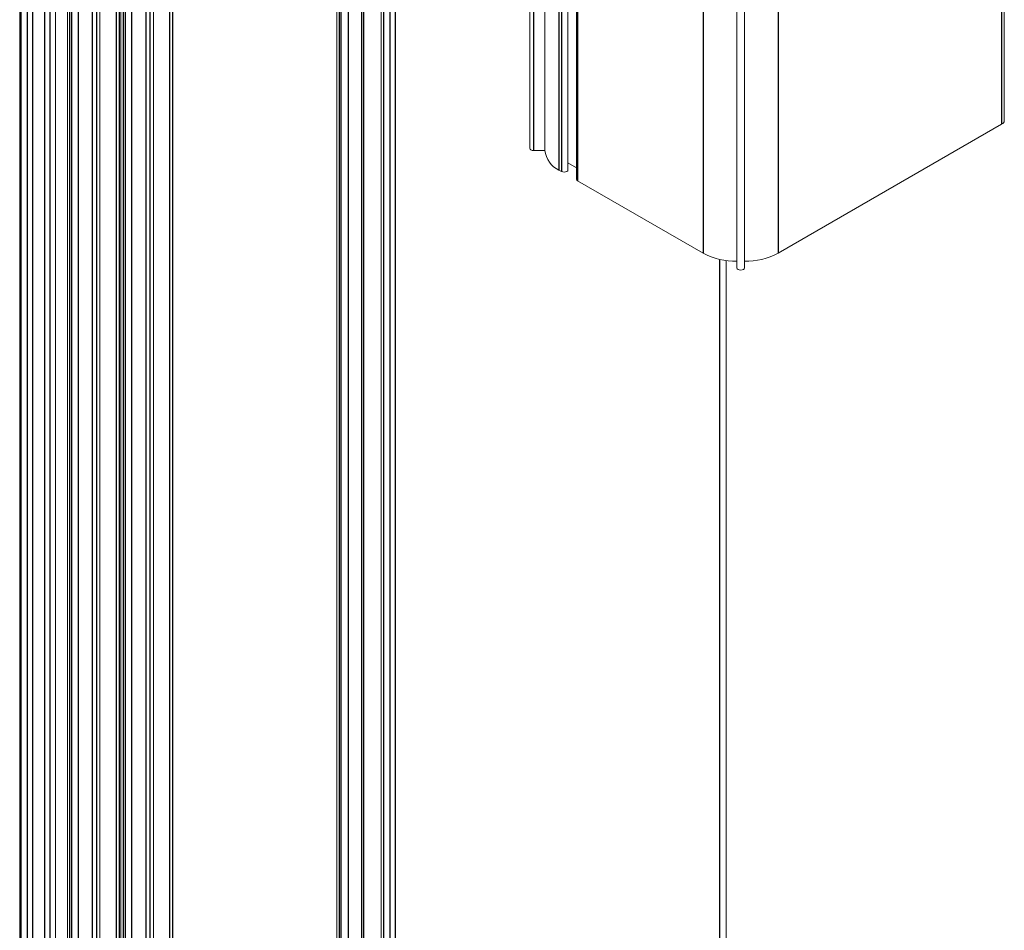
# Model space of a CAD drawing. Units: millimetres. Extents: x 16 to 404, y 6 to 279.
# Drawn here: x 142 to 155, y 216 to 228 of the extents above; entities that cross this region are included whole.
import ezdxf

# ---------------------------------------------------------------- set-up
doc = ezdxf.new("R2010")
doc.units = ezdxf.units.MM
doc.layers.add('OBRYS', color=7, linetype='Continuous', lineweight=15)

msp = doc.modelspace()

# ---------------------------------------------------------------- linework, layer by layer
at = {"color": 7, "linetype": 'Continuous'}
for p, q in [((142.069, 245.181), (142.069, 179.858)), ((142.153, 245.133), (142.153, 179.81)), ((142.223, 245.092), (142.223, 179.817)), ((142.381, 245.001), (142.381, 179.908)), ((142.452, 244.96), (142.452, 179.982)), ((142.714, 244.809), (142.714, 179.485)), ((142.74, 244.794), (142.74, 179.471)), ((142.826, 244.744), (142.826, 179.488)), ((143.013, 244.636), (143.013, 179.63)), ((143.068, 244.605), (143.068, 179.694)), ((143.33, 244.453), (143.33, 180.396)), ((143.368, 244.431), (143.368, 180.414)), ((143.421, 244.4), (143.421, 179.077)), ((143.447, 244.386), (143.447, 179.062)), ((143.534, 244.336), (143.534, 179.08)), ((143.72, 244.228), (143.72, 179.221)), ((143.775, 244.196), (143.775, 179.286)), ((144.037, 244.045), (144.037, 179.988)), ((144.075, 244.023), (144.075, 180.006)), ((155.038, 242.85), (155.038, 226.519)), ((146.277, 242.752), (146.277, 177.429)), ((146.302, 242.737), (146.302, 177.414)), ((146.399, 242.682), (146.399, 177.44)), ((146.572, 242.582), (146.572, 177.593)), ((146.6, 242.566), (146.6, 177.632)), ((146.864, 242.413), (146.864, 177.09)), ((146.948, 242.365), (146.948, 177.041)), ((147.019, 242.324), (147.019, 177.082)), ((152.084, 241.145), (152.084, 224.814)), ((148.85, 232.325), (148.85, 226.172)), ((149.185, 232.132), (149.185, 225.914)), ((149.218, 232.113), (149.218, 225.895)), ((149.431, 232.011), (149.431, 225.772)), ((151.091, 231.032), (151.091, 224.814)), ((151.309, 224.732), (151.309, 196.522))]:
    msp.add_line(p, q, dxfattribs=at)
at = {"layer": 'OBRYS'}
for p, q in [((142.054, 245.19), (142.054, 179.89)), ((142.529, 244.916), (142.529, 180.115)), ((142.685, 244.826), (142.685, 179.55)), ((143.115, 244.577), (143.115, 179.776)), ((143.392, 244.417), (143.392, 179.142)), ((143.823, 244.169), (143.823, 179.368)), ((155.073, 226.568), (155.073, 242.899)), ((146.247, 242.769), (146.247, 177.494)), ((146.835, 242.43), (146.835, 177.155)), ((148.8, 232.354), (148.8, 226.201)), ((149, 232.239), (149, 226.172)), ((149.304, 225.915), (149.304, 232.063)), ((149.416, 232.011), (149.416, 225.793)), ((151.537, 230.962), (151.537, 224.621)), ((151.637, 231.02), (151.637, 224.621)), ((155.038, 226.519), (152.084, 224.814)), ((149, 226.172), (148.85, 226.172)), ((149.416, 225.944), (149.304, 226.009)), ((149.218, 225.895), (149.185, 225.914)), ((151.091, 224.814), (149.431, 225.772)), ((151.396, 196.573), (151.396, 224.716))]:
    msp.add_line(p, q, dxfattribs=at)
at = {"layer": 'OBRYS', "flags": 128}
for points in [[(148.85, 226.172), (148.831, 226.174), (148.814, 226.181), (148.804, 226.19), (148.8, 226.201)], [(149.304, 225.915), (149.3, 225.904), (149.289, 225.895), (149.273, 225.889), (149.254, 225.886), (149.235, 225.889), (149.218, 225.895)], [(149.431, 225.772), (149.42, 225.782), (149.416, 225.793)], [(151.637, 224.621), (151.633, 224.61), (151.623, 224.6), (151.606, 224.594), (151.587, 224.592), (151.568, 224.594), (151.552, 224.6), (151.541, 224.61), (151.537, 224.621)]]:
    msp.add_lwpolyline(points, dxfattribs=at)
at = {"layer": 'OBRYS'}
for centre, radius, start, end in [((155.013, 226.574), 0.0604, 294.3747, 354.3052), ((149.316, 226.204), 0.318, 185.6948, 245.6253), ((151.519, 225.618), 0.911, 241.9598, 271.1441), ((151.655, 225.618), 0.911, 268.8559, 298.0402)]:
    msp.add_arc(centre, radius, start, end, dxfattribs=at)

doc.saveas('drawing.dxf')
